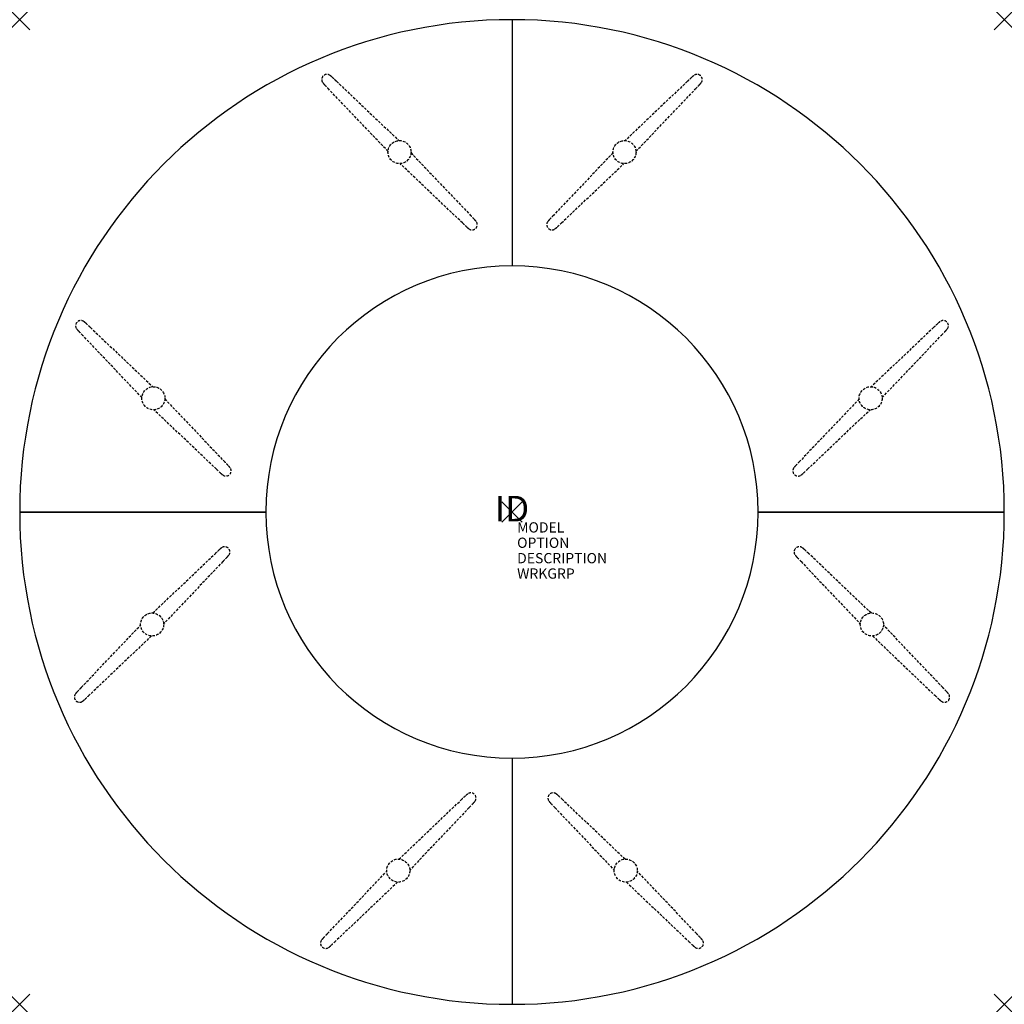
# Model space of a CAD drawing. Units: inches. Extents: x -48 to 48, y -48 to 48.
import ezdxf
from ezdxf.enums import TextEntityAlignment as Align

# ---------------------------------------------------------------- set-up
doc = ezdxf.new("R2010")
doc.units = ezdxf.units.IN
doc.header["$MEASUREMENT"] = 0
doc.header["$PDMODE"] = 3
doc.linetypes.add('HIDDEN', pattern=[0.375, 0.25, -0.125])
doc.layers.add('AFUTL-P', color=2, linetype='Continuous')
doc.layers.add('AFUTL-P-TN', color=7, linetype='Continuous')

msp = doc.modelspace()

# ---------------------------------------------------------------- linework, layer by layer
at = {"layer": 'AFUTL-P', "color": 3}
for p, q in [((0, 48), (0, 24)), ((0, 48), (0, 24)), ((-48, 0), (-24, 0)), ((-24, 0), (-48, 0)), ((24, 0), (48, 0)), ((48, 0), (24, 0)), ((0, -24), (0, -48)), ((0, -24), (0, -48))]:
    msp.add_line(p, q, dxfattribs=at)
at = {"layer": 'AFUTL-P', "color": 9, "linetype": 'HIDDEN'}
for p, q in [((-17.11, 41.991, 0), (-11.022, 36.209, 0)), ((17.11, 41.991, 0), (11.022, 36.209, 0)), ((-12.089, 35.156, 0), (-17.872, 41.229, 0)), ((12.089, 35.156, 0), (17.872, 41.229, 0)), ((-9.847, 35.018, 0), (-4.063, 28.945, 0)), ((9.847, 35.018, 0), (4.063, 28.945, 0)), ((-4.825, 28.182, 0), (-10.914, 33.965, 0)), ((4.825, 28.182, 0), (10.914, 33.965, 0)), ((-41.109, 17.992, 0), (-35.021, 12.209, 0)), ((41.109, 17.992, 0), (35.021, 12.209, 0)), ((-36.088, 11.157, 0), (-41.871, 17.23, 0)), ((36.088, 11.157, 0), (41.871, 17.23, 0)), ((-33.846, 11.019, 0), (-28.063, 4.945, 0)), ((33.846, 11.019, 0), (28.063, 4.945, 0)), ((-28.825, 4.183, 0), (-34.913, 9.966, 0)), ((28.825, 4.183, 0), (34.913, 9.966, 0)), ((-35.018, -9.847, 0), (-28.945, -4.063, 0)), ((35.018, -9.847, 0), (28.945, -4.063, 0)), ((-28.182, -4.825, 0), (-33.965, -10.914, 0)), ((28.182, -4.825, 0), (33.965, -10.914, 0)), ((-41.991, -17.11, 0), (-36.209, -11.022, 0)), ((41.991, -17.11, 0), (36.209, -11.022, 0)), ((-35.156, -12.089, 0), (-41.229, -17.872, 0)), ((35.156, -12.089, 0), (41.229, -17.872, 0)), ((-11.019, -33.846, 0), (-4.945, -28.063, 0)), ((11.019, -33.846, 0), (4.945, -28.063, 0)), ((-4.183, -28.825, 0), (-9.966, -34.913, 0)), ((4.183, -28.825, 0), (9.966, -34.913, 0)), ((-17.992, -41.109, 0), (-12.209, -35.021, 0)), ((17.992, -41.109, 0), (12.209, -35.021, 0)), ((-11.157, -36.088, 0), (-17.23, -41.871, 0)), ((11.157, -36.088, 0), (17.23, -41.871, 0))]:
    msp.add_line(p, q, dxfattribs=at)
for centre in [(-10.968, 35.087, 0), (10.968, 35.087, 0), (-34.967, 11.088, 0), (34.967, 11.088, 0), (-35.087, -10.968, 0), (35.087, -10.968, 0), (-11.088, -34.967, 0), (11.088, -34.967, 0)]:
    msp.add_circle(centre, 1.125, dxfattribs=at)
at = {"layer": 'AFUTL-P', "color": 3}
for radius, start, end in [(48, 90, 180), (48, 0, 90), (24, 90, 180), (24, 0, 90), (48, 180, 270), (24, 180, 270), (48, 270, 0), (24, 270, 0)]:
    msp.add_arc((0, 0), radius, start, end, dxfattribs=at)
at = {"layer": 'AFUTL-P', "color": 9, "linetype": 'HIDDEN'}
for centre, radius, start, end in [((-18.045, 42.164, 0), 0.504, 53.00214, 217.19237), ((-18.731, 41.164, 0), 1.716, 45.23475, 54.82311), ((-44.405, 13.619, 0), 39.37, 46.10866, 46.9362), ((44.405, 13.619, 0), 39.37, 133.0638, 133.89134), ((18.731, 41.164, 0), 1.716, 125.17689, 134.76525), ((18.045, 42.164, 0), 0.504, 322.80763, 126.99786), ((-17.045, 42.85, 0), 1.716, 215.17689, 224.76525), ((10.5, 68.523, 0), 39.37, 223.0638, 223.89134), ((-10.5, 68.523, 0), 39.37, 316.10866, 316.9362), ((17.045, 42.85, 0), 1.716, 315.23475, 324.82311), ((-32.435, 1.65, 0), 39.37, 43.0638, 43.89134), ((32.435, 1.65, 0), 39.37, 136.10866, 136.9362), ((22.469, 56.554, 0), 39.37, 226.10866, 226.9362), ((-3.89, 28.009, 0), 0.504, 232.80763, 36.99786), ((-4.891, 27.323, 0), 1.716, 35.17689, 44.76525), ((3.89, 28.009, 0), 0.504, 143.00214, 307.19237), ((4.891, 27.323, 0), 1.716, 135.23475, 144.82311), ((-22.469, 56.554, 0), 39.37, 313.0638, 313.89134), ((-3.205, 29.009, 0), 1.716, 225.23475, 234.82311), ((3.205, 29.009, 0), 1.716, 305.17689, 314.76525), ((-42.045, 18.165, 0), 0.504, 53.00214, 217.19237), ((-42.73, 17.165, 0), 1.716, 45.23475, 54.82311), ((-68.404, -10.38, 0), 39.37, 46.10866, 46.9362), ((68.404, -10.38, 0), 39.37, 133.0638, 133.89134), ((42.73, 17.165, 0), 1.716, 125.17689, 134.76525), ((42.045, 18.165, 0), 0.504, 322.80763, 126.99786), ((-41.044, 18.851, 0), 1.716, 215.17689, 224.76525), ((-13.499, 44.524, 0), 39.37, 223.0638, 223.89134), ((13.499, 44.524, 0), 39.37, 316.10866, 316.9362), ((41.044, 18.851, 0), 1.716, 315.23475, 324.82311), ((-56.435, -22.349, 0), 39.37, 43.0638, 43.89134), ((56.435, -22.349, 0), 39.37, 136.10866, 136.9362), ((-1.53, 32.555, 0), 39.37, 226.10866, 226.9362), ((-27.889, 4.01, 0), 0.504, 232.80763, 36.99786), ((-28.89, 3.324, 0), 1.716, 35.17689, 44.76525), ((27.889, 4.01, 0), 0.504, 143.00214, 307.19237), ((28.89, 3.324, 0), 1.716, 135.23475, 144.82311), ((1.53, 32.555, 0), 39.37, 313.0638, 313.89134), ((-27.204, 5.01, 0), 1.716, 225.23475, 234.82311), ((27.204, 5.01, 0), 1.716, 305.17689, 314.76525), ((-1.65, -32.435, 0), 39.37, 133.0638, 133.89134), ((-27.323, -4.891, 0), 1.716, 125.17689, 134.76525), ((-28.009, -3.89, 0), 0.504, 322.80763, 126.99786), ((28.009, -3.89, 0), 0.504, 53.00214, 217.19237), ((27.323, -4.891, 0), 1.716, 45.23475, 54.82311), ((1.65, -32.435, 0), 39.37, 46.10866, 46.9362), ((-56.554, 22.469, 0), 39.37, 316.10866, 316.9362), ((-29.009, -3.205, 0), 1.716, 315.23475, 324.82311), ((29.009, -3.205, 0), 1.716, 215.17689, 224.76525), ((56.554, 22.469, 0), 39.37, 223.0638, 223.89134), ((-13.619, -44.405, 0), 39.37, 136.10866, 136.9362), ((13.619, -44.405, 0), 39.37, 43.0638, 43.89134), ((-42.164, -18.045, 0), 0.504, 143.00214, 307.19237), ((-41.164, -18.731, 0), 1.716, 135.23475, 144.82311), ((-68.523, 10.5, 0), 39.37, 313.0638, 313.89134), ((68.523, 10.5, 0), 39.37, 226.10866, 226.9362), ((42.164, -18.045, 0), 0.504, 232.80763, 36.99786), ((41.164, -18.731, 0), 1.716, 35.17689, 44.76525), ((-42.85, -17.045, 0), 1.716, 305.17689, 314.76525), ((42.85, -17.045, 0), 1.716, 225.23475, 234.82311), ((22.349, -56.435, 0), 39.37, 133.0638, 133.89134), ((-3.324, -28.89, 0), 1.716, 125.17689, 134.76525), ((-4.01, -27.889, 0), 0.504, 322.80763, 126.99786), ((4.01, -27.889, 0), 0.504, 53.00214, 217.19237), ((3.324, -28.89, 0), 1.716, 45.23475, 54.82311), ((-22.349, -56.435, 0), 39.37, 46.10866, 46.9362), ((-32.555, -1.53, 0), 39.37, 316.10866, 316.9362), ((-5.01, -27.204, 0), 1.716, 315.23475, 324.82311), ((5.01, -27.204, 0), 1.716, 215.17689, 224.76525), ((32.555, -1.53, 0), 39.37, 223.0638, 223.89134), ((10.38, -68.404, 0), 39.37, 136.10866, 136.9362), ((-10.38, -68.404, 0), 39.37, 43.0638, 43.89134), ((-18.165, -42.045, 0), 0.504, 143.00214, 307.19237), ((-17.165, -42.73, 0), 1.716, 135.23475, 144.82311), ((-44.524, -13.499, 0), 39.37, 313.0638, 313.89134), ((44.524, -13.499, 0), 39.37, 226.10866, 226.9362), ((18.165, -42.045, 0), 0.504, 232.80763, 36.99786), ((17.165, -42.73, 0), 1.716, 35.17689, 44.76525), ((-18.851, -41.044, 0), 1.716, 305.17689, 314.76525), ((18.851, -41.044, 0), 1.716, 225.23475, 234.82311)]:
    msp.add_arc(centre, radius, start, end, dxfattribs=at)
at = {"layer": 'AFUTL-P', "color": 3}
for p in [(-48, 48), (48, 48), (0, 0), (-48, -48), (48, -48)]:
    msp.add_point(p, dxfattribs=at)

# ---------------------------------------------------------------- texts
at = {"layer": 'AFUTL-P', "color": 7, "flags": 9}
for tag, p, s in [('MODEL', (0.5, -2), 'PLUS-TYP'), ('OPTION', (0.5, -3.5), ''), ('DESCRIPTION', (0.5, -5), 'PLUS-TYP'), ('WRKGRP', (0.5, -6.5), '')]:
    msp.add_attdef(tag, p, s, height=1, dxfattribs=at)
at = {"layer": 'AFUTL-P-TN', "color": 7, "flags": 8}
msp.add_attdef('ID', text='PLUS-TYP', height=2.5, dxfattribs=at).set_placement((0, 0), align=Align.MIDDLE)

doc.saveas('drawing.dxf')
